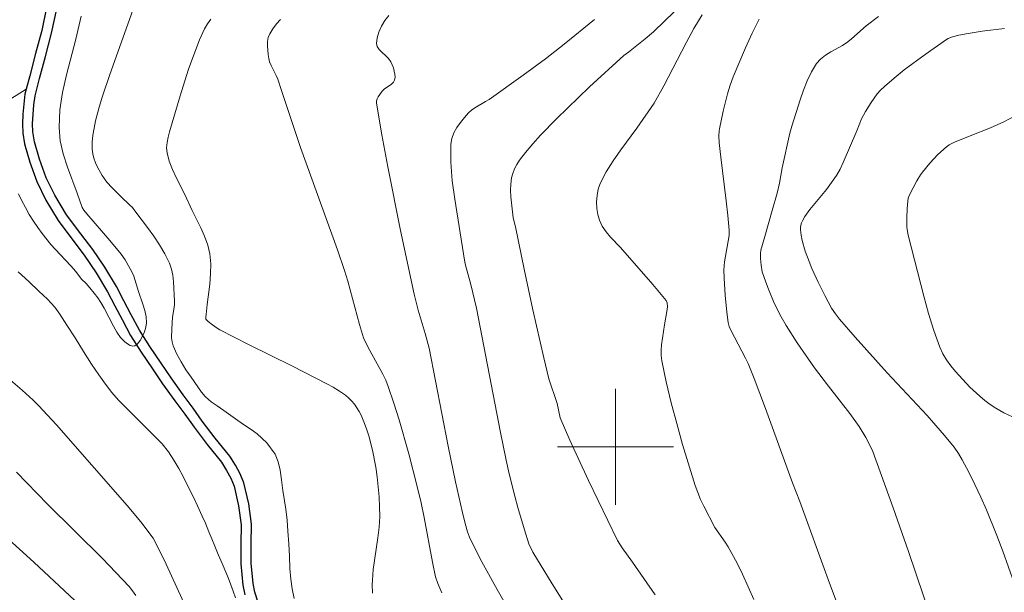
# Model space of a CAD drawing. Units: metres. Extents: x 286487 to 287002, y 1670467 to 1671032.
# Drawn here: x 286759 to 286827, y 1670790 to 1670829 of the extents above; entities that cross this region are included whole.
import ezdxf

# ---------------------------------------------------------------- set-up
doc = ezdxf.new("R2010")
doc.units = ezdxf.units.M
doc.header["$MEASUREMENT"] = 0
doc.linetypes.add('Intermitente', pattern=[48, 15, -2, 2, -2, 2, -2, 2, -2, 2, -2, 15])
doc.layers.add('Curvas_Intermediarias', color=7, linetype='Continuous', lineweight=9, true_color=0x783c14)
doc.layers.add('Curvas_Mestras', color=7, linetype='Continuous', lineweight=20, true_color=0x783c14)
for name, color, linetype, lineweight in [('Malha_Coordenadas', 7, 'Continuous', 15), ('Rio_Intermitente', 5, 'Intermitente', 9), ('Rio_Perene', 5, 'Continuous', 25)]:
    doc.layers.add(name, color=color, linetype=linetype, lineweight=lineweight)

msp = doc.modelspace()

# ---------------------------------------------------------------- linework, layer by layer
at = {"layer": 'Curvas_Intermediarias', "flags": 128}
for points, elevation in [([(286802.731, 1670789.805), (286801.171, 1670792.043), (286800.457, 1670793.029), (286800.146, 1670793.549), (286799.466, 1670794.918), (286798.143, 1670797.681), (286796.861, 1670800.462), (286796.18, 1670801.995), (286795.986, 1670802.976), (286795.418, 1670804.681), (286795.059, 1670806.118), (286794.308, 1670809.436), (286793.699, 1670812.234), (286793.101, 1670815.156), (286792.946, 1670815.778), (286792.798, 1670817.229), (286792.775, 1670817.669), (286792.785, 1670818.102), (286792.84, 1670818.523), (286792.925, 1670818.838), (286793.049, 1670819.147), (286793.207, 1670819.45), (286793.388, 1670819.742), (286793.795, 1670820.287), (286794.303, 1670820.884), (286794.834, 1670821.465), (286795.941, 1670822.593), (286798.219, 1670824.805), (286800.57, 1670826.962), (286800.897, 1670827.181), (286801.476, 1670827.646), (286802.052, 1670828.116), (286802.613, 1670828.602), (286803.406, 1670829.342), (286805.742, 1670831.615)], 57), ([(286766.742, 1670830.077), (286765.155, 1670825.654), (286764.651, 1670824.162), (286764.43, 1670823.408), (286764.178, 1670822.447), (286764.071, 1670821.959), (286763.99, 1670821.47), (286763.943, 1670820.985), (286763.939, 1670820.507), (286763.979, 1670820.192), (286764.062, 1670819.878), (286764.181, 1670819.567), (286764.323, 1670819.262), (286764.643, 1670818.682), (286764.79, 1670818.456), (286764.958, 1670818.241), (286765.332, 1670817.836), (286765.911, 1670817.243), (286766.524, 1670816.675), (286766.716, 1670816.476), (286766.891, 1670816.263), (286767.763, 1670815.1), (286768.19, 1670814.508), (286768.593, 1670813.904), (286768.957, 1670813.285), (286769.27, 1670812.65), (286769.412, 1670812.243), (286769.503, 1670811.814), (286769.556, 1670811.372), (286769.615, 1670810.029), (286769.611, 1670809.81), (286769.586, 1670809.592), (286769.475, 1670808.936), (286769.423, 1670808.114), (286769.414, 1670807.509), (286769.452, 1670807.219), (286769.534, 1670806.944), (286769.786, 1670806.389), (286770.081, 1670805.844), (286770.408, 1670805.309), (286770.757, 1670804.783), (286771.479, 1670803.762), (286771.73, 1670803.459), (286771.734, 1670803.455), (286772.133, 1670803.103), (286772.55, 1670802.807), (286773.018, 1670802.487), (286773.497, 1670802.141), (286773.971, 1670801.801), (286774.438, 1670801.481), (286774.899, 1670801.179), (286775.323, 1670800.89), (286775.983, 1670800.261), (286776.556, 1670799.494), (286776.755, 1670798.967), (286776.898, 1670798.382), (286776.991, 1670797.723), (286777.085, 1670796.988), (286777.196, 1670796.272), (286777.296, 1670795.707), (286777.377, 1670794.947), (286777.432, 1670794.187), (286777.494, 1670793.307), (286777.531, 1670792.453), (286777.562, 1670791.618), (286777.63, 1670790.883), (286777.729, 1670790.205), (286777.872, 1670789.545)], 52), ([(286809.539, 1670789.479), (286808.759, 1670791.209), (286808.374, 1670791.978), (286807.757, 1670793.109), (286807.561, 1670793.42), (286806.834, 1670794.439), (286806.084, 1670795.902), (286805.864, 1670796.366), (286805.664, 1670796.837), (286805.493, 1670797.319), (286804.625, 1670800.16), (286804.218, 1670801.593), (286803.838, 1670803.031), (286803.491, 1670804.472), (286803.183, 1670805.914), (286803.14, 1670806.283), (286803.144, 1670806.656), (286803.181, 1670807.033), (286803.378, 1670808.395), (286803.543, 1670809.32), (286803.573, 1670809.64), (286803.553, 1670809.915), (286803.481, 1670810.073), (286803.036, 1670810.635), (286802.571, 1670811.188), (286800.339, 1670813.737), (286799.66, 1670814.449), (286799.348, 1670814.815), (286799.084, 1670815.197), (286798.891, 1670815.602), (286798.78, 1670815.999), (286798.715, 1670816.428), (286798.699, 1670816.873), (286798.733, 1670817.318), (286798.818, 1670817.747), (286798.955, 1670818.143), (286799.356, 1670818.937), (286799.834, 1670819.707), (286800.363, 1670820.46), (286801.472, 1670821.951), (286802.667, 1670823.679), (286803.32, 1670824.862), (286804.86, 1670827.839), (286805.399, 1670828.813), (286805.974, 1670829.763)], 58), ([(286758.868, 1670817.418), (286759.104, 1670816.94), (286759.347, 1670816.482), (286759.615, 1670816.01), (286759.895, 1670815.552), (286760.2, 1670815.106), (286760.506, 1670814.685), (286761.097, 1670813.937), (286761.739, 1670813.252), (286762.1, 1670812.862), (286762.474, 1670812.46), (286762.81, 1670812.07), (286763.215, 1670811.536), (286763.52, 1670811.238), (286763.786, 1670810.951), (286764.091, 1670810.575), (286764.328, 1670810.269), (286764.544, 1670809.95), (286764.773, 1670809.548), (286765.409, 1670808.302), (286765.639, 1670807.906), (286765.897, 1670807.536), (286766.032, 1670807.382), (286766.2, 1670807.226), (286766.384, 1670807.087), (286766.569, 1670806.982), (286766.739, 1670806.931), (286766.876, 1670806.953), (286767.06, 1670807.102), (286767.241, 1670807.329), (286767.407, 1670807.61), (286767.544, 1670807.92), (286767.639, 1670808.234), (286767.679, 1670808.529), (286767.654, 1670808.954), (286767.568, 1670809.386), (286767.441, 1670809.823), (286767.137, 1670810.7), (286766.808, 1670811.761), (286766.68, 1670812.061), (286766.458, 1670812.477), (286766.21, 1670812.881), (286765.935, 1670813.265), (286765.163, 1670814.201), (286763.576, 1670816.044), (286763.374, 1670816.301), (286763.264, 1670816.487), (286762.912, 1670817.479), (286762.236, 1670819.276), (286761.948, 1670820.18), (286761.744, 1670821.087), (286761.662, 1670821.999), (286761.724, 1670823.207), (286761.908, 1670824.421), (286762.176, 1670825.639), (286762.812, 1670828.075), (286763.195, 1670829.662)], 51), ([(286772.129, 1670829.475), (286771.899, 1670829.143), (286771.694, 1670828.791), (286771.346, 1670828.051), (286770.87, 1670826.817), (286770.566, 1670825.948), (286770.008, 1670824.191), (286769.277, 1670821.696), (286769.177, 1670821.327), (286769.104, 1670820.959), (286769.075, 1670820.597), (286769.107, 1670820.243), (286769.26, 1670819.67), (286769.479, 1670819.105), (286769.743, 1670818.545), (286770.31, 1670817.429), (286770.841, 1670816.274), (286771.428, 1670815.095), (286771.695, 1670814.501), (286771.912, 1670813.898), (286772.056, 1670813.284), (286772.117, 1670812.605), (286772.105, 1670811.913), (286772.042, 1670811.213), (286771.865, 1670809.805), (286771.799, 1670809.106), (286771.765, 1670808.961), (286771.771, 1670808.793), (286771.93, 1670808.64), (286772.233, 1670808.389), (286772.559, 1670808.162), (286772.729, 1670808.064), (286774.723, 1670807.037), (286777.742, 1670805.544), (286780.107, 1670804.344), (286780.553, 1670804.101), (286780.983, 1670803.839), (286781.39, 1670803.552), (286781.612, 1670803.364), (286781.821, 1670803.154), (286782.013, 1670802.925), (286782.188, 1670802.681), (286782.342, 1670802.428), (286782.475, 1670802.168), (286782.673, 1670801.708), (286782.85, 1670801.235), (286783.008, 1670800.751), (286783.265, 1670799.765), (286783.481, 1670798.597), (286783.58, 1670797.917), (286783.66, 1670797.234), (286783.719, 1670796.549), (286783.752, 1670795.864), (286783.758, 1670795.182), (286783.719, 1670794.452), (286783.635, 1670793.723), (286783.314, 1670791.535), (286783.25, 1670790.806), (286783.24, 1670790.51), (286783.258, 1670789.912)], 53), ([(286788.035, 1670789.933), (286787.752, 1670790.566), (286787.602, 1670791.038), (286787.388, 1670792.055), (286786.811, 1670795.125), (286786.604, 1670796.145), (286786.37, 1670797.158), (286785.763, 1670799.512), (286785.095, 1670801.851), (286784.733, 1670803.01), (286784.348, 1670804.159), (286784.177, 1670804.589), (286783.974, 1670805.007), (286783.073, 1670806.642), (286782.806, 1670807.159), (286782.647, 1670807.51), (286782.363, 1670808.43), (286781.564, 1670811.413), (286781.336, 1670812.149), (286780.852, 1670813.568), (286778.3, 1670820.623), (286776.998, 1670824.554), (286776.726, 1670825.335), (286776.626, 1670825.575), (286776.27, 1670826.276), (286776.173, 1670826.513), (286776.109, 1670826.757), (286776.064, 1670827.039), (286776.016, 1670827.634), (286776.03, 1670827.926), (286776.081, 1670828.203), (286776.178, 1670828.454), (286776.385, 1670828.799), (286776.639, 1670829.132), (286776.929, 1670829.45)], 54), ([(286798.369, 1670786.193), (286795.635, 1670790.542), (286794.309, 1670792.738), (286794.032, 1670793.319), (286793.724, 1670794.28), (286793.278, 1670795.811), (286793.07, 1670796.582), (286792.683, 1670798.129), (286792.468, 1670799.075), (286792.075, 1670800.977), (286790.423, 1670809.546), (286790.044, 1670811.169), (286789.671, 1670812.521), (286789.591, 1670812.862), (286788.92, 1670817.05), (286788.758, 1670818.331), (286788.66, 1670819.599), (286788.65, 1670820.846), (286788.714, 1670821.24), (286788.864, 1670821.624), (286789.077, 1670821.995), (286789.331, 1670822.35), (286789.604, 1670822.688), (286789.875, 1670823.005), (286790.072, 1670823.196), (286790.299, 1670823.36), (286791.053, 1670823.784), (286791.293, 1670823.938), (286793.629, 1670825.608), (286795.173, 1670826.74), (286796.47, 1670827.731), (286798.558, 1670829.45)], 56), ([(286809.903, 1670829.468), (286809.414, 1670828.491), (286808.955, 1670827.492), (286808.104, 1670825.48), (286807.892, 1670824.906), (286807.712, 1670824.319), (286807.419, 1670823.122), (286807.165, 1670821.918), (286807.137, 1670821.759), (286807.115, 1670821.435), (286807.14, 1670820.946), (286807.248, 1670819.944), (286807.63, 1670816.937), (286807.745, 1670815.935), (286807.838, 1670814.933), (286807.826, 1670814.566), (286807.51, 1670812.736), (286807.478, 1670812.462), (286807.468, 1670812.187), (286807.481, 1670811.606), (286807.552, 1670810.44), (286807.669, 1670809.277), (286807.763, 1670808.563), (286807.843, 1670808.293), (286808.01, 1670807.904), (286808.192, 1670807.54), (286808.966, 1670806.104), (286809.133, 1670805.734), (286809.546, 1670804.705), (286810.329, 1670802.63), (286812.189, 1670797.522), (286812.69, 1670796.222), (286814.655, 1670790.842), (286815.743, 1670787.966)], 59), ([(286826.801, 1670828.824), (286825.259, 1670828.636), (286824.299, 1670828.486), (286823.666, 1670828.359), (286823.216, 1670828.249), (286822.931, 1670828.137), (286822.8, 1670828.059), (286821.336, 1670827.036), (286819.897, 1670825.965), (286819.2, 1670825.406), (286818.524, 1670824.827), (286818.268, 1670824.579), (286818.032, 1670824.308), (286817.607, 1670823.722), (286817.224, 1670823.111), (286817.081, 1670822.853), (286816.956, 1670822.586), (286816.619, 1670821.76), (286815.696, 1670819.594), (286815.471, 1670819.135), (286815.221, 1670818.691), (286814.891, 1670818.199), (286814.529, 1670817.727), (286813.395, 1670816.338), (286813.051, 1670815.857), (286812.888, 1670815.574), (286812.822, 1670815.422), (286812.773, 1670815.265), (286812.746, 1670815.109), (286812.745, 1670814.954), (286812.794, 1670814.587), (286812.869, 1670814.218), (286813.079, 1670813.478), (286813.339, 1670812.757), (286813.532, 1670812.279), (286813.96, 1670811.338), (286814.425, 1670810.412), (286814.894, 1670809.549), (286815.149, 1670809.159), (286815.432, 1670808.789), (286816.508, 1670807.54), (286818.724, 1670805.091), (286821.469, 1670802.16), (286822.678, 1670800.772), (286823.327, 1670799.959), (286823.623, 1670799.535), (286823.89, 1670799.095), (286824.34, 1670798.255), (286824.766, 1670797.398), (286825.171, 1670796.529), (286825.557, 1670795.651), (286826.284, 1670793.877), (286826.698, 1670792.793), (286827.462, 1670790.598)], 61), ([(286827.635, 1670822.857), (286826.754, 1670822.397), (286825.837, 1670821.987), (286824.433, 1670821.434), (286823.363, 1670820.991), (286822.979, 1670820.794), (286822.806, 1670820.669), (286822.216, 1670820.13), (286821.665, 1670819.536), (286821.149, 1670818.915), (286821.012, 1670818.73), (286820.771, 1670818.333), (286820.266, 1670817.366), (286820.174, 1670817.125), (286820.11, 1670816.698), (286820.085, 1670816.392), (286820.065, 1670815.773), (286820.084, 1670815.158), (286820.102, 1670814.964), (286820.172, 1670814.579), (286821.245, 1670810.387), (286821.572, 1670809.188), (286821.936, 1670808.006), (286822.353, 1670806.851), (286822.561, 1670806.407), (286822.817, 1670805.983), (286823.111, 1670805.578), (286823.43, 1670805.187), (286824.415, 1670804.11), (286825.093, 1670803.479), (286825.452, 1670803.185), (286825.822, 1670802.909), (286826.204, 1670802.653), (286826.766, 1670802.336), (286827.356, 1670802.057)], 62), ([(286773.815, 1670789.58), (286773.653, 1670790.057), (286773.336, 1670790.931), (286772.981, 1670791.791), (286772.589, 1670792.677), (286772.39, 1670793.155), (286772.184, 1670793.664), (286771.991, 1670794.147), (286771.749, 1670794.744), (286771.525, 1670795.209), (286771.213, 1670795.925), (286770.896, 1670796.572), (286770.647, 1670797.05), (286770.223, 1670797.942), (286769.912, 1670798.508), (286769.576, 1670799.073), (286769.196, 1670799.657), (286768.772, 1670800.198), (286768.318, 1670800.669), (286767.85, 1670801.128), (286767.358, 1670801.612), (286766.829, 1670802.134), (286766.281, 1670802.687), (286765.77, 1670803.215), (286765.303, 1670803.737), (286764.867, 1670804.302), (286764.4, 1670804.949), (286763.889, 1670805.691), (286763.347, 1670806.552), (286762.774, 1670807.494), (286762.201, 1670808.387), (286761.715, 1670809.128), (286761.367, 1670809.618), (286760.868, 1670810.159), (286760.27, 1670810.725), (286759.573, 1670811.378), (286758.856, 1670812.051)], 52), ([(286771.506, 1670786.54), (286769.04, 1670791.912), (286768.385, 1670793.274), (286768.137, 1670793.695), (286767.301, 1670794.823), (286766.367, 1670795.947), (286761.478, 1670801.51), (286760.253, 1670802.831), (286759.885, 1670803.2), (286759.116, 1670803.907), (286758.32, 1670804.584)], 53), ([(286758.732, 1670798.257), (286760.874, 1670796.042), (286764.655, 1670792.288), (286765.582, 1670791.335), (286766.486, 1670790.362), (286766.732, 1670790.067), (286766.959, 1670789.755)], 54)]:
    msp.add_lwpolyline(points, dxfattribs=dict(at, elevation=elevation))
at = {"layer": 'Curvas_Mestras', "flags": 128}
for points, elevation in [([(286784.391, 1670829.727), (286784.118, 1670829.377), (286783.887, 1670828.985), (286783.706, 1670828.576), (286783.584, 1670828.172), (286783.53, 1670827.796), (286783.58, 1670827.576), (286783.726, 1670827.366), (286784.367, 1670826.745), (286784.523, 1670826.519), (286784.695, 1670826.109), (286784.76, 1670825.888), (286784.801, 1670825.669), (286784.81, 1670825.46), (286784.779, 1670825.271), (286784.698, 1670825.123), (286784.564, 1670824.993), (286784.053, 1670824.633), (286783.914, 1670824.494), (286783.638, 1670824.113), (286783.57, 1670823.973), (286783.531, 1670823.831), (286783.531, 1670823.686), (286783.899, 1670821.496), (286784.305, 1670819.299), (286785.194, 1670814.897), (286786.129, 1670810.506), (286786.403, 1670809.414), (286786.885, 1670807.792), (286787.157, 1670806.79), (286788.481, 1670800.031), (286788.985, 1670797.591), (286789.429, 1670795.569), (286789.634, 1670794.705), (286789.797, 1670794.134), (286789.941, 1670793.768), (286790.355, 1670792.916), (286790.799, 1670792.077), (286791.852, 1670790.164), (286794.096, 1670786.223)], 55), ([(286821.753, 1670788.167), (286820.179, 1670792.784), (286819.125, 1670795.778), (286817.728, 1670799.67), (286817.535, 1670800.109), (286817.259, 1670800.638), (286816.794, 1670801.405), (286816.152, 1670802.29), (286814.679, 1670804.169), (286813.721, 1670805.439), (286812.514, 1670807.165), (286811.759, 1670808.346), (286811.41, 1670808.952), (286810.94, 1670809.886), (286810.533, 1670810.853), (286810.35, 1670811.344), (286810.116, 1670812.056), (286810.033, 1670812.512), (286809.994, 1670812.974), (286809.987, 1670813.32), (286810.022, 1670813.553), (286810.279, 1670814.494), (286810.804, 1670816.276), (286811.133, 1670817.468), (286811.29, 1670818.168), (286811.492, 1670819.225), (286812.013, 1670821.597), (286812.145, 1670822.096), (286812.722, 1670823.914), (286812.949, 1670824.577), (286813.203, 1670825.222), (286813.497, 1670825.835), (286813.844, 1670826.402), (286814.124, 1670826.715), (286814.466, 1670826.978), (286814.848, 1670827.208), (286815.643, 1670827.648), (286816.012, 1670827.896), (286816.272, 1670828.107), (286817.269, 1670829.008), (286818.124, 1670829.651)], 60), ([(286763.106, 1670789.081), (286759.924, 1670792.045), (286755.943, 1670795.627)], 55)]:
    msp.add_lwpolyline(points, dxfattribs=dict(at, elevation=elevation))
at = {"layer": 'Malha_Coordenadas', "flags": 128}
for points in [[(286800, 1670804), (286800, 1670796)], [(286804, 1670800), (286796, 1670800)]]:
    msp.add_lwpolyline(points, dxfattribs=at)
at = {"layer": 'Rio_Intermitente', "flags": 128}
msp.add_lwpolyline([(286572.482, 1670746.447), (286573.825, 1670746.204), (286575.056, 1670746.08), (286576.256, 1670746.065), (286578.275, 1670746.24), (286580.626, 1670746.524), (286582.588, 1670746.889), (286583.182, 1670746.997), (286584.514, 1670747.046), (286587.164, 1670747.237), (286589.746, 1670747.502), (286592.034, 1670747.844), (286594.303, 1670748.26), (286596.409, 1670748.724), (286599.134, 1670749.399), (286601.01, 1670749.927), (286602.897, 1670750.501), (286604.81, 1670751.097), (286606.673, 1670751.694), (286607.96, 1670752.13), (286609.516, 1670752.664), (286611.048, 1670753.175), (286612.735, 1670753.761), (286614.379, 1670754.364), (286616.011, 1670754.921), (286617.805, 1670755.466), (286618.73, 1670755.672), (286620.668, 1670755.887), (286622.274, 1670755.993), (286624.062, 1670756.081), (286625.337, 1670756.113), (286627.262, 1670756.12), (286629.575, 1670756.022), (286631.257, 1670755.758), (286632.782, 1670755.477), (286633.87, 1670755.359), (286636.095, 1670755.123), (286638.196, 1670754.852), (286640.203, 1670754.552), (286641.772, 1670754.369), (286642.472, 1670754.322), (286643.928, 1670754.405), (286644.466, 1670754.554), (286645.491, 1670755.095), (286646.01, 1670755.435), (286646.478, 1670755.821), (286647.616, 1670756.998), (286648.197, 1670757.73), (286649.222, 1670759.231), (286650.078, 1670760.379), (286651.19, 1670761.88), (286651.571, 1670762.358), (286652.646, 1670763.477), (286654.252, 1670764.878), (286655.352, 1670765.743), (286656.208, 1670766.429), (286657.258, 1670767.247), (286658.533, 1670768.377), (286659.952, 1670769.732), (286660.514, 1670770.413), (286660.976, 1670771.129), (286661.739, 1670772.699), (286662.276, 1670774.12), (286662.894, 1670775.778), (286663.269, 1670777.211), (286663.843, 1670779.348), (286664.162, 1670780.914), (286664.43, 1670782.688), (286664.617, 1670784.445), (286664.898, 1670786.034), (286665.222, 1670787.42), (286665.372, 1670788.056), (286665.647, 1670789.847), (286665.94, 1670791.598), (286666.352, 1670793.378), (286666.864, 1670794.798), (286667.145, 1670795.439), (286667.958, 1670796.79), (286669.076, 1670798.285), (286669.414, 1670798.654), (286670.382, 1670799.525), (286671.907, 1670800.596), (286673.407, 1670801.494), (286674.957, 1670802.312), (286676.301, 1670802.939), (286678.082, 1670803.773), (286679.795, 1670804.717), (286681.289, 1670805.69), (286682.576, 1670806.809), (286683.676, 1670808.066), (286684.52, 1670809.134), (286685.482, 1670810.311), (286686.557, 1670811.395), (286687.063, 1670811.85), (286687.575, 1670812.242), (286688.088, 1670812.542), (286689.325, 1670813.047), (286690.926, 1670813.541), (286692.738, 1670813.86), (286694.67, 1670814.139), (286696.489, 1670814.36), (286698.314, 1670814.529), (286700.327, 1670814.744), (286701.996, 1670814.977), (286703.909, 1670815.424), (286705.396, 1670815.871), (286706.509, 1670816.331), (286707.653, 1670816.831), (286709.028, 1670817.522), (286710.346, 1670818.207), (286711.746, 1670818.955), (286713.153, 1670819.697), (286714.909, 1670820.601), (286716.503, 1670821.273), (286717.328, 1670821.514), (286718.291, 1670821.697), (286719.785, 1670821.838), (286721.741, 1670821.874), (286723.266, 1670821.801), (286725.198, 1670821.698), (286726.342, 1670821.632), (286728.367, 1670821.558), (286730.993, 1670821.286), (286732.8, 1670821.091), (286734.4, 1670820.948), (286736.2, 1670820.771), (286737.794, 1670820.553), (286739.338, 1670820.162), (286740.97, 1670819.632), (286742.289, 1670819.172), (286744.121, 1670818.665), (286744.965, 1670818.461), (286745.696, 1670818.349), (286746.253, 1670818.354), (286747.04, 1670818.479), (286747.878, 1670818.685), (286749.372, 1670819.219), (286750.916, 1670819.811), (286752.134, 1670820.392), (286753.259, 1670821.037), (286754.228, 1670821.584), (286755.491, 1670822.321), (286756.666, 1670823.012), (286757.772, 1670823.651), (286758.703, 1670824.198), (286759.394, 1670824.636)], dxfattribs=at)
at = {"layer": 'Rio_Perene', "flags": 128}
for points in [[(286760.806, 1670830.271), (286760.469, 1670828.679), (286760.048, 1670827.087), (286759.642, 1670825.563), (286759.394, 1670824.636), (286759.315, 1670824.299), (286759.169, 1670822.922), (286759.135, 1670822.262), (286759.163, 1670821.616), (286759.287, 1670820.869), (286759.647, 1670819.61), (286760.123, 1670818.267), (286760.752, 1670816.988), (286761.593, 1670815.58), (286762.616, 1670814.241), (286763.403, 1670813.197), (286764.221, 1670811.994), (286765, 1670810.685), (286765.511, 1670809.72), (286766.007, 1670808.762), (286766.589, 1670807.673), (286767.329, 1670806.508), (286768.112, 1670805.369), (286768.801, 1670804.338), (286769.65, 1670803.157), (286770.33, 1670802.239), (286770.961, 1670801.345), (286771.86, 1670800.162), (286772.856, 1670798.927), (286773.211, 1670798.372), (286773.493, 1670797.835), (286773.718, 1670797.282), (286774.035, 1670795.936), (286774.206, 1670794.612), (286774.198, 1670793.312), (286774.198, 1670791.941), (286774.329, 1670790.459), (286774.469, 1670789.799)], [(286775.388, 1670789.277), (286775.152, 1670789.985), (286775.027, 1670790.567), (286774.904, 1670791.972), (286774.904, 1670793.3), (286774.911, 1670794.66), (286774.731, 1670796.058), (286774.389, 1670797.506), (286774.134, 1670798.133), (286773.823, 1670798.727), (286773.43, 1670799.34), (286772.415, 1670800.599), (286771.531, 1670801.762), (286770.901, 1670802.654), (286770.223, 1670803.571), (286769.382, 1670804.741), (286768.697, 1670805.765), (286767.918, 1670806.897), (286767.196, 1670808.036), (286766.635, 1670809.085), (286766.137, 1670810.047), (286765.614, 1670811.033), (286764.817, 1670812.374), (286763.982, 1670813.601), (286763.173, 1670814.676), (286762.176, 1670815.978), (286761.373, 1670817.325), (286760.775, 1670818.54), (286760.321, 1670819.824), (286759.978, 1670821.019), (286759.867, 1670821.69), (286759.842, 1670822.259), (286759.936, 1670823.568), (286760.011, 1670824.176), (286760.324, 1670825.378), (286760.73, 1670826.902), (286761.154, 1670828.509), (286761.504, 1670830.167)]]:
    msp.add_lwpolyline(points, dxfattribs=at)

doc.saveas('drawing.dxf')
